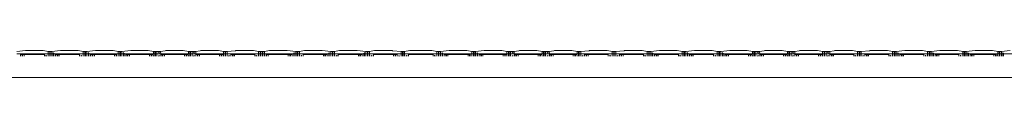
# Model space of a CAD drawing. Units: inches. Extents: x 0.01 to 9.57, y 0 to 8.56.
# Drawn here: x 3.97 to 4.47, y 4.9 to 4.91 of the extents above; entities that cross this region are included whole.
import ezdxf

# ---------------------------------------------------------------- set-up
doc = ezdxf.new("R2010")
doc.units = ezdxf.units.IN
doc.header["$LTSCALE"] = 0.03937
doc.header["$MEASUREMENT"] = 0
doc.layers.get('0').update_dxf_attribs({"lineweight": 0})

msp = doc.modelspace()

# ---------------------------------------------------------------- linework, layer by layer
for p, q in [((3.97201, 4.91165), (3.97643, 4.91209)), ((3.97201, 4.91038), (3.98784, 4.91038)), ((3.97393, 4.9093), (3.97393, 4.91016)), ((3.97393, 4.91016), (3.97471, 4.91016)), ((3.97471, 4.91016), (3.97471, 4.9093)), ((3.97471, 4.91016), (3.97499, 4.91016)), ((3.97499, 4.9093), (3.97499, 4.91016)), ((3.97499, 4.91016), (3.97577, 4.91016)), ((3.97577, 4.91016), (3.97577, 4.9093)), ((3.98592, 4.91016), (3.97577, 4.91016)), ((3.98526, 4.91209), (3.97643, 4.91209)), ((3.98526, 4.91209), (3.98784, 4.91165)), ((3.98592, 4.91016), (3.98592, 4.9093)), ((3.9867, 4.9093), (3.9867, 4.90972)), ((3.98698, 4.90957), (3.98698, 4.9093)), ((3.98862, 4.91165), (3.98784, 4.91165)), ((3.98784, 4.91165), (3.98784, 4.91038)), ((3.98862, 4.91038), (3.98784, 4.91038)), ((3.98784, 4.91038), (3.98784, 4.9093)), ((3.98862, 4.91038), (3.98862, 4.91165)), ((3.98862, 4.91165), (3.9889, 4.91165)), ((3.98862, 4.9093), (3.98862, 4.91038)), ((3.9889, 4.91038), (3.98862, 4.91038)), ((3.9889, 4.91165), (3.98964, 4.91165)), ((3.9889, 4.91165), (3.9889, 4.91038)), ((3.9889, 4.91038), (3.9889, 4.9093)), ((3.9889, 4.91038), (3.98968, 4.91038)), ((3.98964, 4.91165), (3.99406, 4.91209)), ((3.98968, 4.91038), (3.98964, 4.91165)), ((3.98964, 4.9093), (3.98968, 4.91038)), ((3.99042, 4.91038), (3.98968, 4.91038)), ((3.99042, 4.91104), (3.99042, 4.91038)), ((3.99042, 4.91038), (3.99042, 4.9093)), ((3.99071, 4.91038), (3.99042, 4.91038)), ((3.99071, 4.91038), (3.99071, 4.91082)), ((3.99071, 4.9093), (3.99071, 4.91038)), ((3.99071, 4.91038), (4.00547, 4.91038)), ((3.99156, 4.9093), (3.99156, 4.91016)), ((3.99156, 4.91016), (3.99234, 4.91016)), ((3.99234, 4.91016), (3.99234, 4.9093)), ((3.99234, 4.91016), (3.99263, 4.91016)), ((3.99263, 4.9093), (3.99263, 4.91016)), ((3.99263, 4.91016), (3.99341, 4.91016)), ((3.99341, 4.91016), (3.99341, 4.9093)), ((4.00355, 4.91016), (3.99341, 4.91016)), ((4.0029, 4.91209), (3.99406, 4.91209)), ((4.0029, 4.91209), (4.00547, 4.91165)), ((4.00355, 4.91016), (4.00355, 4.9093)), ((4.00434, 4.9093), (4.00434, 4.90972)), ((4.00462, 4.90956), (4.00462, 4.9093)), ((4.00625, 4.91165), (4.00547, 4.91165)), ((4.00547, 4.91165), (4.00547, 4.91038)), ((4.00625, 4.91038), (4.00547, 4.91038)), ((4.00547, 4.91038), (4.00547, 4.9093)), ((4.00625, 4.91038), (4.00625, 4.91165)), ((4.00625, 4.91165), (4.00654, 4.91165)), ((4.00654, 4.91038), (4.00625, 4.91038)), ((4.00625, 4.9093), (4.00625, 4.91038)), ((4.00654, 4.91165), (4.00729, 4.91165)), ((4.00654, 4.91165), (4.00654, 4.91038)), ((4.00654, 4.91038), (4.00654, 4.9093)), ((4.00729, 4.91038), (4.00654, 4.91038)), ((4.00729, 4.91165), (4.01171, 4.91209)), ((4.00729, 4.91038), (4.00729, 4.91165)), ((4.00729, 4.9093), (4.00729, 4.91038)), ((4.00807, 4.91038), (4.00729, 4.91038)), ((4.00807, 4.91104), (4.00807, 4.91038)), ((4.00807, 4.91038), (4.00807, 4.9093)), ((4.00835, 4.91038), (4.00807, 4.91038)), ((4.00835, 4.91038), (4.00835, 4.91083)), ((4.00835, 4.9093), (4.00835, 4.91038)), ((4.00835, 4.91038), (4.02312, 4.91038)), ((4.0092, 4.9093), (4.0092, 4.91016)), ((4.0092, 4.91016), (4.00999, 4.91016)), ((4.00999, 4.91016), (4.00999, 4.9093)), ((4.00999, 4.91016), (4.01026, 4.91016)), ((4.01026, 4.9093), (4.01026, 4.91016)), ((4.01026, 4.91016), (4.01105, 4.91016)), ((4.01105, 4.91016), (4.01105, 4.9093)), ((4.0212, 4.91016), (4.01105, 4.91016)), ((4.02054, 4.91209), (4.01171, 4.91209)), ((4.02054, 4.91209), (4.02312, 4.91165)), ((4.02198, 4.91016), (4.0212, 4.91016)), ((4.0212, 4.91016), (4.0212, 4.9093)), ((4.02198, 4.91016), (4.02226, 4.91017)), ((4.02198, 4.9093), (4.02198, 4.91016)), ((4.02226, 4.91017), (4.02226, 4.9093)), ((4.02312, 4.91038), (4.02304, 4.90972)), ((4.02312, 4.9093), (4.02304, 4.90972)), ((4.0239, 4.91165), (4.02312, 4.91165)), ((4.02312, 4.91165), (4.02312, 4.91038)), ((4.02312, 4.91038), (4.0239, 4.91038)), ((4.0239, 4.91038), (4.0239, 4.91165)), ((4.0239, 4.91165), (4.02418, 4.91165)), ((4.0239, 4.9093), (4.0239, 4.91038)), ((4.0239, 4.91038), (4.02418, 4.91038)), ((4.02418, 4.91165), (4.02492, 4.91165)), ((4.02418, 4.91165), (4.02418, 4.91038)), ((4.02492, 4.91038), (4.02418, 4.91038)), ((4.02418, 4.91038), (4.02418, 4.9093)), ((4.02492, 4.91165), (4.02934, 4.91209)), ((4.02492, 4.91038), (4.02492, 4.91165)), ((4.02492, 4.9093), (4.02492, 4.91038)), ((4.0257, 4.91038), (4.02492, 4.91038)), ((4.0257, 4.91104), (4.0257, 4.91038)), ((4.0257, 4.91038), (4.0257, 4.9093)), ((4.02599, 4.91038), (4.0257, 4.91038)), ((4.02599, 4.91038), (4.02599, 4.91082)), ((4.02599, 4.9093), (4.02599, 4.91038)), ((4.02599, 4.91038), (4.04075, 4.91038)), ((4.02684, 4.9093), (4.02684, 4.91016)), ((4.02684, 4.91016), (4.02762, 4.91016)), ((4.02762, 4.91016), (4.02762, 4.9093)), ((4.02762, 4.91016), (4.02791, 4.91016)), ((4.02791, 4.9093), (4.02791, 4.91016)), ((4.02791, 4.91016), (4.02869, 4.91016)), ((4.02869, 4.91016), (4.02869, 4.9093)), ((4.03883, 4.91016), (4.02869, 4.91016)), ((4.03818, 4.91209), (4.02934, 4.91209)), ((4.03818, 4.91209), (4.04075, 4.91165)), ((4.03961, 4.91016), (4.03883, 4.91016)), ((4.03883, 4.91016), (4.03883, 4.9093)), ((4.03961, 4.91016), (4.0399, 4.91017)), ((4.03961, 4.9093), (4.03961, 4.91016)), ((4.0399, 4.91017), (4.0399, 4.9093)), ((4.04069, 4.91017), (4.0399, 4.91017)), ((4.04075, 4.91038), (4.04069, 4.91017)), ((4.04075, 4.9093), (4.04069, 4.91017)), ((4.04153, 4.91165), (4.04075, 4.91165)), ((4.04075, 4.91165), (4.04075, 4.91038)), ((4.04075, 4.91038), (4.04153, 4.91038)), ((4.04153, 4.91038), (4.04153, 4.91165)), ((4.04153, 4.91165), (4.04182, 4.91165)), ((4.04182, 4.91038), (4.04153, 4.91038)), ((4.04153, 4.9093), (4.04153, 4.91038)), ((4.04182, 4.91165), (4.04255, 4.91165)), ((4.04182, 4.91165), (4.04182, 4.91038)), ((4.04255, 4.91038), (4.04182, 4.91038)), ((4.04182, 4.91038), (4.04182, 4.9093)), ((4.04333, 4.91165), (4.04255, 4.91165)), ((4.04255, 4.91038), (4.04255, 4.91165)), ((4.04255, 4.9093), (4.04255, 4.91038)), ((4.04444, 4.91038), (4.04255, 4.91038)), ((4.04333, 4.91165), (4.04333, 4.91104)), ((4.04362, 4.91165), (4.04333, 4.91165)), ((4.04333, 4.90952), (4.04333, 4.9093)), ((4.04362, 4.91082), (4.04362, 4.91165)), ((4.04362, 4.91165), (4.04441, 4.91165)), ((4.04362, 4.9093), (4.04362, 4.90969)), ((4.0467, 4.91188), (4.04441, 4.91165)), ((4.04441, 4.91165), (4.04444, 4.91038)), ((4.04444, 4.91038), (4.04447, 4.91016)), ((4.04444, 4.91038), (4.05838, 4.91038)), ((4.04447, 4.9093), (4.04447, 4.91016)), ((4.04447, 4.91016), (4.04525, 4.91016)), ((4.04525, 4.91016), (4.04525, 4.9093)), ((4.04525, 4.91016), (4.04554, 4.91016)), ((4.04554, 4.9093), (4.04554, 4.91016)), ((4.04554, 4.91016), (4.04632, 4.91016)), ((4.04632, 4.91016), (4.04632, 4.9093)), ((4.05646, 4.91016), (4.04632, 4.91016)), ((4.0467, 4.91188), (4.04697, 4.91209)), ((4.05581, 4.91209), (4.04697, 4.91209)), ((4.05581, 4.91209), (4.05838, 4.91165)), ((4.05725, 4.91016), (4.05646, 4.91016)), ((4.05646, 4.91016), (4.05646, 4.9093)), ((4.05725, 4.91016), (4.05753, 4.91017)), ((4.05725, 4.9093), (4.05725, 4.91016)), ((4.05753, 4.91017), (4.05753, 4.9093)), ((4.05832, 4.91017), (4.05753, 4.91017)), ((4.05838, 4.91038), (4.05832, 4.91017)), ((4.05838, 4.9093), (4.05832, 4.91017)), ((4.05917, 4.91165), (4.05838, 4.91165)), ((4.05838, 4.91165), (4.05838, 4.91038)), ((4.05838, 4.91038), (4.05917, 4.91038)), ((4.05917, 4.91038), (4.05917, 4.91165)), ((4.05917, 4.91165), (4.05945, 4.91165)), ((4.05945, 4.91038), (4.05917, 4.91038)), ((4.05917, 4.9093), (4.05917, 4.91038)), ((4.05945, 4.91165), (4.06019, 4.91165)), ((4.05945, 4.91165), (4.05945, 4.91038)), ((4.06019, 4.91038), (4.05945, 4.91038)), ((4.05945, 4.91038), (4.05945, 4.9093)), ((4.06097, 4.91165), (4.06019, 4.91165)), ((4.06019, 4.91038), (4.06019, 4.91165)), ((4.06019, 4.9093), (4.06019, 4.91038)), ((4.06208, 4.91038), (4.06019, 4.91038)), ((4.06097, 4.91165), (4.06097, 4.91104)), ((4.06126, 4.91165), (4.06097, 4.91165)), ((4.06097, 4.90952), (4.06097, 4.9093)), ((4.06126, 4.91082), (4.06126, 4.91165)), ((4.06126, 4.91165), (4.06204, 4.91165)), ((4.06126, 4.9093), (4.06126, 4.90969)), ((4.06433, 4.91188), (4.06204, 4.91165)), ((4.06204, 4.91165), (4.06208, 4.91038)), ((4.06208, 4.91038), (4.0621, 4.91016)), ((4.06208, 4.91038), (4.07602, 4.91038)), ((4.0621, 4.9093), (4.0621, 4.91016)), ((4.0621, 4.91016), (4.06289, 4.91016)), ((4.06289, 4.91016), (4.06289, 4.9093)), ((4.06289, 4.91016), (4.06318, 4.91016)), ((4.06318, 4.9093), (4.06318, 4.91016)), ((4.06318, 4.91016), (4.06396, 4.91016)), ((4.06396, 4.91016), (4.06396, 4.9093)), ((4.0741, 4.91016), (4.06396, 4.91016)), ((4.06433, 4.91188), (4.06461, 4.91209)), ((4.07345, 4.91209), (4.06461, 4.91209)), ((4.07345, 4.91209), (4.07602, 4.91165)), ((4.07488, 4.91016), (4.0741, 4.91016)), ((4.0741, 4.91016), (4.0741, 4.9093)), ((4.07488, 4.91016), (4.07517, 4.91017)), ((4.07488, 4.9093), (4.07488, 4.91016)), ((4.07517, 4.91017), (4.07517, 4.9093)), ((4.07595, 4.91017), (4.07517, 4.91017)), ((4.07602, 4.91038), (4.07595, 4.91017)), ((4.07602, 4.9093), (4.07595, 4.91017)), ((4.0768, 4.91165), (4.07602, 4.91165)), ((4.07602, 4.91165), (4.07602, 4.91038)), ((4.0768, 4.91038), (4.07602, 4.91038)), ((4.0768, 4.91038), (4.0768, 4.91165)), ((4.0768, 4.91165), (4.07709, 4.91165)), ((4.0768, 4.9093), (4.0768, 4.91038)), ((4.07709, 4.91038), (4.0768, 4.91038)), ((4.07709, 4.91165), (4.07782, 4.91165)), ((4.07709, 4.91165), (4.07709, 4.91038)), ((4.07709, 4.91038), (4.07709, 4.9093)), ((4.07782, 4.91038), (4.07709, 4.91038)), ((4.07782, 4.91165), (4.08196, 4.91188)), ((4.07782, 4.91038), (4.07782, 4.91165)), ((4.07782, 4.9093), (4.07782, 4.91038)), ((4.07782, 4.91038), (4.09365, 4.91038)), ((4.0786, 4.90952), (4.0786, 4.9093)), ((4.07889, 4.9093), (4.07889, 4.90969)), ((4.07974, 4.9093), (4.07974, 4.91016)), ((4.07974, 4.91016), (4.08052, 4.91016)), ((4.08081, 4.91017), (4.08052, 4.91016)), ((4.08052, 4.91016), (4.08052, 4.9093)), ((4.08081, 4.9093), (4.08081, 4.91017)), ((4.08081, 4.91017), (4.08159, 4.91017)), ((4.08159, 4.91017), (4.08159, 4.9093)), ((4.08159, 4.91017), (4.09173, 4.91016)), ((4.08196, 4.91188), (4.08212, 4.912)), ((4.08224, 4.91191), (4.08196, 4.91188)), ((4.08224, 4.91209), (4.08212, 4.912)), ((4.08212, 4.912), (4.08224, 4.91191)), ((4.09108, 4.91209), (4.08224, 4.91209)), ((4.09365, 4.91165), (4.09108, 4.91209)), ((4.09173, 4.91016), (4.09173, 4.9093)), ((4.09252, 4.9093), (4.09252, 4.90972)), ((4.0928, 4.90956), (4.0928, 4.9093)), ((4.09443, 4.91165), (4.09365, 4.91165)), ((4.09365, 4.91165), (4.09365, 4.91038)), ((4.09443, 4.91038), (4.09365, 4.91038)), ((4.09365, 4.91038), (4.09365, 4.9093)), ((4.09443, 4.91038), (4.09443, 4.91165)), ((4.09443, 4.91165), (4.09472, 4.91165)), ((4.09443, 4.9093), (4.09443, 4.91038)), ((4.09472, 4.91038), (4.09443, 4.91038)), ((4.09472, 4.91165), (4.09511, 4.91169)), ((4.09472, 4.91165), (4.09472, 4.91038)), ((4.09472, 4.91038), (4.09472, 4.9093)), ((4.09551, 4.91038), (4.09472, 4.91038)), ((4.09511, 4.91169), (4.09551, 4.91165)), ((4.09551, 4.91038), (4.09551, 4.91165)), ((4.0958, 4.91165), (4.09551, 4.91165)), ((4.09551, 4.9093), (4.09551, 4.91038)), ((4.09551, 4.91038), (4.0958, 4.91038)), ((4.09659, 4.91165), (4.0958, 4.91165)), ((4.0958, 4.91165), (4.0958, 4.91038)), ((4.0958, 4.91038), (4.0958, 4.9093)), ((4.0958, 4.91038), (4.09659, 4.91038)), ((4.09915, 4.91209), (4.09659, 4.91165)), ((4.09659, 4.91038), (4.09659, 4.91165)), ((4.09665, 4.90972), (4.09659, 4.91038)), ((4.09659, 4.91038), (4.11135, 4.91038)), ((4.09665, 4.90972), (4.09659, 4.9093)), ((4.09743, 4.91017), (4.09743, 4.9093)), ((4.09772, 4.91016), (4.09743, 4.91017)), ((4.09772, 4.91016), (4.09772, 4.9093)), ((4.09772, 4.91016), (4.0985, 4.91016)), ((4.0985, 4.9093), (4.0985, 4.91016)), ((4.10864, 4.91016), (4.0985, 4.91016)), ((4.09915, 4.91209), (4.10799, 4.91209)), ((4.11242, 4.91165), (4.10799, 4.91209)), ((4.10864, 4.91016), (4.10864, 4.9093)), ((4.10864, 4.91016), (4.10943, 4.91016)), ((4.10943, 4.91016), (4.10943, 4.9093)), ((4.10943, 4.91016), (4.10971, 4.91016)), ((4.10971, 4.91016), (4.1105, 4.91016)), ((4.10971, 4.91016), (4.10971, 4.9093)), ((4.1105, 4.91016), (4.1105, 4.9093)), ((4.11135, 4.91082), (4.11135, 4.91038)), ((4.11135, 4.91038), (4.11135, 4.9093)), ((4.11163, 4.91038), (4.11135, 4.91038)), ((4.11163, 4.91038), (4.11163, 4.91104)), ((4.11163, 4.9093), (4.11163, 4.91038)), ((4.11242, 4.91038), (4.11163, 4.91038)), ((4.11242, 4.91165), (4.11315, 4.91165)), ((4.11242, 4.91038), (4.11242, 4.91165)), ((4.11242, 4.9093), (4.11242, 4.91038)), ((4.11242, 4.91038), (4.11315, 4.91038)), ((4.11315, 4.91038), (4.11315, 4.91165)), ((4.11343, 4.91165), (4.11315, 4.91165)), ((4.11343, 4.91038), (4.11315, 4.91038)), ((4.11315, 4.9093), (4.11315, 4.91038)), ((4.11422, 4.91165), (4.11343, 4.91165)), ((4.11343, 4.91165), (4.11343, 4.91038)), ((4.11422, 4.91038), (4.11343, 4.91038)), ((4.11343, 4.91038), (4.11343, 4.9093)), ((4.11679, 4.91209), (4.11422, 4.91165)), ((4.11422, 4.91038), (4.11422, 4.91165)), ((4.11422, 4.9093), (4.11422, 4.91038)), ((4.11422, 4.91038), (4.12898, 4.91038)), ((4.11506, 4.90956), (4.11506, 4.9093)), ((4.11535, 4.90972), (4.11535, 4.9093)), ((4.11614, 4.9093), (4.11614, 4.91016)), ((4.12627, 4.91016), (4.11614, 4.91016)), ((4.11679, 4.91209), (4.12563, 4.91209)), ((4.12563, 4.91209), (4.13005, 4.91165)), ((4.12627, 4.91016), (4.12627, 4.9093)), ((4.12627, 4.91016), (4.12706, 4.91016)), ((4.12706, 4.91016), (4.12706, 4.9093)), ((4.12706, 4.91016), (4.12735, 4.91016)), ((4.12735, 4.9093), (4.12735, 4.91016)), ((4.12735, 4.91016), (4.12813, 4.91016)), ((4.12813, 4.91016), (4.12813, 4.9093)), ((4.12898, 4.91082), (4.12898, 4.91038)), ((4.12898, 4.91038), (4.12898, 4.9093)), ((4.12927, 4.91038), (4.12898, 4.91038)), ((4.12927, 4.91038), (4.12927, 4.91104)), ((4.13001, 4.91038), (4.12927, 4.91038)), ((4.12927, 4.9093), (4.12927, 4.91038)), ((4.13005, 4.91165), (4.13001, 4.91038)), ((4.13001, 4.91038), (4.13005, 4.9093)), ((4.13079, 4.91038), (4.13001, 4.91038)), ((4.13005, 4.91165), (4.13079, 4.91165)), ((4.13079, 4.91038), (4.13079, 4.91165)), ((4.13108, 4.91165), (4.13079, 4.91165)), ((4.13079, 4.9093), (4.13079, 4.91038)), ((4.13108, 4.91038), (4.13079, 4.91038)), ((4.13186, 4.91165), (4.13108, 4.91165)), ((4.13108, 4.91165), (4.13108, 4.91038)), ((4.13186, 4.91038), (4.13108, 4.91038)), ((4.13108, 4.91038), (4.13108, 4.9093)), ((4.13443, 4.91209), (4.13186, 4.91165)), ((4.13186, 4.91038), (4.13186, 4.91165)), ((4.13186, 4.9093), (4.13186, 4.91038)), ((4.13186, 4.91038), (4.14662, 4.91038)), ((4.13271, 4.90956), (4.13271, 4.9093)), ((4.133, 4.90972), (4.133, 4.9093)), ((4.13378, 4.9093), (4.13378, 4.91016)), ((4.13378, 4.91016), (4.14392, 4.91016)), ((4.13443, 4.91209), (4.14327, 4.91209)), ((4.14327, 4.91209), (4.14769, 4.91165)), ((4.14392, 4.91016), (4.14392, 4.9093)), ((4.14392, 4.91016), (4.1447, 4.91016)), ((4.1447, 4.91016), (4.1447, 4.9093)), ((4.1447, 4.91016), (4.14499, 4.91016)), ((4.14499, 4.91016), (4.14577, 4.91016)), ((4.14499, 4.91016), (4.14499, 4.9093)), ((4.14577, 4.91016), (4.14577, 4.9093)), ((4.14662, 4.91082), (4.14662, 4.91038)), ((4.14662, 4.91038), (4.14662, 4.9093)), ((4.14691, 4.91038), (4.14662, 4.91038)), ((4.14691, 4.91038), (4.14691, 4.91104)), ((4.14764, 4.91038), (4.14691, 4.91038)), ((4.14691, 4.9093), (4.14691, 4.91038)), ((4.14764, 4.91038), (4.14769, 4.91165)), ((4.14769, 4.9093), (4.14764, 4.91038)), ((4.14843, 4.91038), (4.14764, 4.91038)), ((4.14769, 4.91165), (4.14843, 4.91165)), ((4.14843, 4.91038), (4.14843, 4.91165)), ((4.14871, 4.91165), (4.14843, 4.91165)), ((4.14843, 4.9093), (4.14843, 4.91038)), ((4.14871, 4.91038), (4.14843, 4.91038)), ((4.14949, 4.91165), (4.14871, 4.91165)), ((4.14871, 4.91165), (4.14871, 4.91038)), ((4.14949, 4.91038), (4.14871, 4.91038)), ((4.14871, 4.91038), (4.14871, 4.9093)), ((4.15206, 4.91209), (4.14949, 4.91165)), ((4.14949, 4.91038), (4.14949, 4.91165)), ((4.14949, 4.9093), (4.14949, 4.91038)), ((4.14949, 4.91038), (4.16533, 4.91038)), ((4.15034, 4.90956), (4.15034, 4.9093)), ((4.15063, 4.90972), (4.15063, 4.9093)), ((4.15141, 4.91016), (4.16155, 4.91017)), ((4.15141, 4.91016), (4.15141, 4.9093)), ((4.15206, 4.91209), (4.1609, 4.91209)), ((4.16102, 4.912), (4.1609, 4.91209)), ((4.1609, 4.91198), (4.16102, 4.912)), ((4.16118, 4.91188), (4.1609, 4.91198)), ((4.16102, 4.912), (4.16118, 4.91188)), ((4.16118, 4.91188), (4.16533, 4.91165)), ((4.16155, 4.91017), (4.16234, 4.91017)), ((4.16155, 4.91017), (4.16155, 4.9093)), ((4.16234, 4.91017), (4.16234, 4.9093)), ((4.16234, 4.91017), (4.16262, 4.91016)), ((4.16262, 4.91016), (4.16341, 4.91016)), ((4.16262, 4.91016), (4.16262, 4.9093)), ((4.16341, 4.9093), (4.16341, 4.91016)), ((4.16426, 4.90968), (4.16426, 4.9093)), ((4.16454, 4.9093), (4.16454, 4.90952)), ((4.16533, 4.91165), (4.16607, 4.91165)), ((4.16533, 4.91165), (4.16533, 4.91038)), ((4.16607, 4.91038), (4.16533, 4.91038)), ((4.16533, 4.91038), (4.16533, 4.9093)), ((4.16607, 4.91038), (4.16607, 4.91165)), ((4.16636, 4.91165), (4.16607, 4.91165)), ((4.16607, 4.9093), (4.16607, 4.91038)), ((4.16636, 4.91038), (4.16607, 4.91038)), ((4.16714, 4.91165), (4.16636, 4.91165)), ((4.16636, 4.91165), (4.16636, 4.91038)), ((4.16636, 4.91038), (4.16636, 4.9093)), ((4.16714, 4.91038), (4.16636, 4.91038)), ((4.16971, 4.91209), (4.16714, 4.91165)), ((4.16714, 4.91038), (4.16714, 4.91165)), ((4.16714, 4.9093), (4.16714, 4.91038)), ((4.16714, 4.91038), (4.18336, 4.91038)), ((4.16799, 4.90956), (4.16799, 4.9093)), ((4.16828, 4.90972), (4.16828, 4.9093)), ((4.16906, 4.9093), (4.16906, 4.91016)), ((4.18144, 4.91016), (4.16906, 4.91016)), ((4.18079, 4.91209), (4.16971, 4.91209)), ((4.18079, 4.91209), (4.18336, 4.91165)), ((4.18144, 4.91016), (4.18144, 4.9093)), ((4.18222, 4.9093), (4.18222, 4.90972)), ((4.18251, 4.90956), (4.18251, 4.9093)), ((4.18414, 4.91165), (4.18336, 4.91165)), ((4.18336, 4.91038), (4.18336, 4.91165)), ((4.18414, 4.91038), (4.18336, 4.91038)), ((4.18336, 4.9093), (4.18336, 4.91038)), ((4.18414, 4.91038), (4.18414, 4.91165)), ((4.18414, 4.91165), (4.18443, 4.91165)), ((4.18443, 4.91038), (4.18414, 4.91038)), ((4.18414, 4.9093), (4.18414, 4.91038)), ((4.18443, 4.91165), (4.18518, 4.91165)), ((4.18443, 4.91165), (4.18443, 4.91038)), ((4.18443, 4.91038), (4.18443, 4.9093)), ((4.1852, 4.91038), (4.18443, 4.91038)), ((4.18518, 4.91165), (4.1896, 4.91209)), ((4.1852, 4.91038), (4.18518, 4.91165)), ((4.18521, 4.9093), (4.1852, 4.91038)), ((4.18596, 4.91038), (4.1852, 4.91038)), ((4.18596, 4.91104), (4.18596, 4.91038)), ((4.18596, 4.91038), (4.18596, 4.9093)), ((4.18624, 4.91038), (4.18596, 4.91038)), ((4.18624, 4.91038), (4.18624, 4.91082)), ((4.18624, 4.9093), (4.18624, 4.91038)), ((4.18624, 4.91038), (4.20101, 4.91038)), ((4.18709, 4.9093), (4.18709, 4.91016)), ((4.18709, 4.91016), (4.18788, 4.91016)), ((4.18788, 4.91016), (4.18788, 4.9093)), ((4.18788, 4.91016), (4.18816, 4.91016)), ((4.18816, 4.9093), (4.18816, 4.91016)), ((4.18816, 4.91016), (4.18894, 4.91016)), ((4.18894, 4.91016), (4.18894, 4.9093)), ((4.18894, 4.91016), (4.19909, 4.91016)), ((4.19843, 4.91209), (4.1896, 4.91209)), ((4.19843, 4.91209), (4.20101, 4.91165)), ((4.19987, 4.91016), (4.19909, 4.91016)), ((4.19909, 4.91016), (4.19909, 4.9093)), ((4.19987, 4.91016), (4.20015, 4.91017)), ((4.19987, 4.9093), (4.19987, 4.91016)), ((4.20015, 4.91017), (4.20015, 4.9093)), ((4.20101, 4.91038), (4.20094, 4.90972)), ((4.20101, 4.9093), (4.20094, 4.90972)), ((4.20179, 4.91165), (4.20101, 4.91165)), ((4.20101, 4.91165), (4.20101, 4.91038)), ((4.20101, 4.91038), (4.20179, 4.91038)), ((4.20179, 4.91038), (4.20179, 4.91165)), ((4.20179, 4.91165), (4.20207, 4.91165)), ((4.20179, 4.9093), (4.20179, 4.91038)), ((4.20179, 4.91038), (4.20207, 4.91038)), ((4.20207, 4.91165), (4.20281, 4.91165)), ((4.20207, 4.91165), (4.20207, 4.91038)), ((4.20207, 4.91038), (4.20207, 4.9093)), ((4.20281, 4.91038), (4.20207, 4.91038)), ((4.20281, 4.91165), (4.20723, 4.91209)), ((4.20281, 4.91038), (4.20281, 4.91165)), ((4.20281, 4.9093), (4.20281, 4.91038)), ((4.20359, 4.91038), (4.20281, 4.91038)), ((4.20359, 4.91104), (4.20359, 4.91038)), ((4.20359, 4.91038), (4.20359, 4.9093)), ((4.20388, 4.91038), (4.20359, 4.91038)), ((4.20388, 4.91038), (4.20388, 4.91082)), ((4.20388, 4.9093), (4.20388, 4.91038)), ((4.20388, 4.91038), (4.21864, 4.91038)), ((4.20473, 4.9093), (4.20473, 4.91016)), ((4.20473, 4.91016), (4.20551, 4.91016)), ((4.20551, 4.91016), (4.20551, 4.9093)), ((4.20551, 4.91016), (4.2058, 4.91016)), ((4.2058, 4.9093), (4.2058, 4.91016)), ((4.2058, 4.91016), (4.20658, 4.91016)), ((4.20658, 4.91016), (4.20658, 4.9093)), ((4.21672, 4.91016), (4.20658, 4.91016)), ((4.21607, 4.91209), (4.20723, 4.91209)), ((4.21607, 4.91209), (4.21864, 4.91165)), ((4.2175, 4.91016), (4.21672, 4.91016)), ((4.21672, 4.91016), (4.21672, 4.9093)), ((4.2175, 4.91016), (4.21779, 4.91017)), ((4.2175, 4.9093), (4.2175, 4.91016)), ((4.21779, 4.91017), (4.21779, 4.9093)), ((4.21857, 4.91017), (4.21779, 4.91017)), ((4.21864, 4.91038), (4.21857, 4.91017)), ((4.21864, 4.9093), (4.21857, 4.91017)), ((4.21942, 4.91165), (4.21864, 4.91165)), ((4.21864, 4.91165), (4.21864, 4.91038)), ((4.21864, 4.91038), (4.21942, 4.91038)), ((4.21942, 4.91038), (4.21942, 4.91165)), ((4.21942, 4.91165), (4.21971, 4.91165)), ((4.21971, 4.91038), (4.21942, 4.91038)), ((4.21942, 4.9093), (4.21942, 4.91038)), ((4.21971, 4.91165), (4.22045, 4.91165)), ((4.21971, 4.91165), (4.21971, 4.91038)), ((4.22045, 4.91038), (4.21971, 4.91038)), ((4.21971, 4.91038), (4.21971, 4.9093)), ((4.22123, 4.91165), (4.22045, 4.91165)), ((4.22045, 4.91038), (4.22045, 4.91165)), ((4.22045, 4.9093), (4.22045, 4.91038)), ((4.22234, 4.91038), (4.22045, 4.91038)), ((4.22123, 4.91165), (4.22123, 4.91104)), ((4.22152, 4.91165), (4.22123, 4.91165)), ((4.22123, 4.90952), (4.22123, 4.9093)), ((4.22152, 4.91082), (4.22152, 4.91165)), ((4.22152, 4.91165), (4.22231, 4.91165)), ((4.22152, 4.9093), (4.22152, 4.90969)), ((4.2246, 4.91188), (4.22231, 4.91165)), ((4.22231, 4.91165), (4.22234, 4.91038)), ((4.22234, 4.91038), (4.22237, 4.91016)), ((4.22234, 4.91038), (4.23628, 4.91038)), ((4.22237, 4.9093), (4.22237, 4.91016)), ((4.22237, 4.91016), (4.22315, 4.91016)), ((4.22315, 4.91016), (4.22315, 4.9093)), ((4.22315, 4.91016), (4.22344, 4.91016)), ((4.22344, 4.9093), (4.22344, 4.91016)), ((4.22344, 4.91016), (4.22422, 4.91016)), ((4.22422, 4.91016), (4.22422, 4.9093)), ((4.22422, 4.91016), (4.23436, 4.91016)), ((4.2246, 4.91188), (4.22487, 4.91209)), ((4.23371, 4.91209), (4.22487, 4.91209)), ((4.23371, 4.91209), (4.23628, 4.91165)), ((4.23515, 4.91016), (4.23436, 4.91016)), ((4.23436, 4.91016), (4.23436, 4.9093)), ((4.23515, 4.91016), (4.23543, 4.91017)), ((4.23515, 4.9093), (4.23515, 4.91016)), ((4.23543, 4.91017), (4.23543, 4.9093)), ((4.23622, 4.91017), (4.23543, 4.91017)), ((4.23628, 4.91038), (4.23622, 4.91017)), ((4.23628, 4.9093), (4.23622, 4.91017)), ((4.23707, 4.91165), (4.23628, 4.91165)), ((4.23628, 4.91165), (4.23628, 4.91038)), ((4.23628, 4.91038), (4.23707, 4.91038)), ((4.23707, 4.91038), (4.23707, 4.91165)), ((4.23707, 4.91165), (4.23735, 4.91165)), ((4.23735, 4.91038), (4.23707, 4.91038)), ((4.23707, 4.9093), (4.23707, 4.91038)), ((4.23735, 4.91165), (4.23808, 4.91165)), ((4.23735, 4.91165), (4.23735, 4.91038)), ((4.23808, 4.91038), (4.23735, 4.91038)), ((4.23735, 4.91038), (4.23735, 4.9093)), ((4.23887, 4.91165), (4.23808, 4.91165)), ((4.23808, 4.91038), (4.23808, 4.91165)), ((4.23808, 4.9093), (4.23808, 4.91038)), ((4.23997, 4.91038), (4.23808, 4.91038)), ((4.23887, 4.91165), (4.23887, 4.91104)), ((4.23915, 4.91165), (4.23887, 4.91165)), ((4.23887, 4.90952), (4.23887, 4.9093)), ((4.23915, 4.91082), (4.23915, 4.91165)), ((4.23915, 4.91165), (4.23994, 4.91165)), ((4.23915, 4.9093), (4.23915, 4.90969)), ((4.24223, 4.91188), (4.23994, 4.91165)), ((4.23994, 4.91165), (4.23997, 4.91038)), ((4.23997, 4.91038), (4.24, 4.91016)), ((4.23997, 4.91038), (4.25391, 4.91038)), ((4.24, 4.9093), (4.24, 4.91016)), ((4.24, 4.91016), (4.24078, 4.91016)), ((4.24078, 4.91016), (4.24078, 4.9093)), ((4.24078, 4.91016), (4.24107, 4.91016)), ((4.24107, 4.9093), (4.24107, 4.91016)), ((4.24107, 4.91016), (4.24186, 4.91016)), ((4.24186, 4.91016), (4.24186, 4.9093)), ((4.25199, 4.91016), (4.24186, 4.91016)), ((4.24223, 4.91188), (4.24251, 4.91209)), ((4.25135, 4.91209), (4.24251, 4.91209)), ((4.25135, 4.91209), (4.25391, 4.91165)), ((4.25278, 4.91016), (4.25199, 4.91016)), ((4.25199, 4.91016), (4.25199, 4.9093)), ((4.25278, 4.91016), (4.25307, 4.91017)), ((4.25278, 4.9093), (4.25278, 4.91016)), ((4.25307, 4.91017), (4.25307, 4.9093)), ((4.25385, 4.91017), (4.25307, 4.91017)), ((4.25391, 4.91038), (4.25385, 4.91017)), ((4.25391, 4.9093), (4.25385, 4.91017)), ((4.2547, 4.91165), (4.25391, 4.91165)), ((4.25391, 4.91165), (4.25391, 4.91038)), ((4.2547, 4.91038), (4.25391, 4.91038)), ((4.2547, 4.91038), (4.2547, 4.91165)), ((4.2547, 4.91165), (4.25499, 4.91165)), ((4.2547, 4.9093), (4.2547, 4.91038)), ((4.25499, 4.91038), (4.2547, 4.91038)), ((4.25499, 4.91165), (4.25572, 4.91165)), ((4.25499, 4.91165), (4.25499, 4.91038)), ((4.25499, 4.91038), (4.25499, 4.9093)), ((4.25572, 4.91038), (4.25499, 4.91038)), ((4.25572, 4.91165), (4.25986, 4.91188)), ((4.25572, 4.91038), (4.25572, 4.91165)), ((4.25572, 4.9093), (4.25572, 4.91038)), ((4.25572, 4.91038), (4.27155, 4.91038)), ((4.2565, 4.90952), (4.2565, 4.9093)), ((4.25679, 4.9093), (4.25679, 4.90969)), ((4.25764, 4.9093), (4.25764, 4.91016)), ((4.25764, 4.91016), (4.25842, 4.91016)), ((4.25871, 4.91017), (4.25842, 4.91016)), ((4.25842, 4.91016), (4.25842, 4.9093)), ((4.25871, 4.9093), (4.25871, 4.91017)), ((4.25871, 4.91017), (4.25949, 4.91017)), ((4.25949, 4.91017), (4.25949, 4.9093)), ((4.25949, 4.91017), (4.26963, 4.91016)), ((4.25986, 4.91188), (4.26002, 4.912)), ((4.26014, 4.91191), (4.25986, 4.91188)), ((4.26014, 4.91209), (4.26002, 4.912)), ((4.26002, 4.912), (4.26014, 4.91191)), ((4.26898, 4.91209), (4.26014, 4.91209)), ((4.26898, 4.91209), (4.27155, 4.91165)), ((4.26963, 4.91016), (4.26963, 4.9093)), ((4.27041, 4.9093), (4.27041, 4.90972)), ((4.2707, 4.90956), (4.2707, 4.9093)), ((4.27233, 4.91165), (4.27155, 4.91165)), ((4.27155, 4.91165), (4.27155, 4.91038)), ((4.27233, 4.91038), (4.27155, 4.91038)), ((4.27155, 4.91038), (4.27155, 4.9093)), ((4.27233, 4.91038), (4.27233, 4.91165)), ((4.27233, 4.91165), (4.27262, 4.91165)), ((4.27233, 4.9093), (4.27233, 4.91038)), ((4.27262, 4.91038), (4.27233, 4.91038)), ((4.27262, 4.91165), (4.27335, 4.91165)), ((4.27262, 4.91165), (4.27262, 4.91038)), ((4.27262, 4.91038), (4.27262, 4.9093)), ((4.27335, 4.91038), (4.27262, 4.91038)), ((4.27335, 4.91165), (4.2775, 4.91188)), ((4.27335, 4.91038), (4.27335, 4.91165)), ((4.27335, 4.9093), (4.27335, 4.91038)), ((4.27335, 4.91038), (4.28918, 4.91038)), ((4.27413, 4.90952), (4.27413, 4.9093)), ((4.27442, 4.9093), (4.27442, 4.90969)), ((4.27527, 4.9093), (4.27527, 4.91016)), ((4.27527, 4.91016), (4.27605, 4.91016)), ((4.27634, 4.91017), (4.27605, 4.91016)), ((4.27605, 4.91016), (4.27605, 4.9093)), ((4.27634, 4.9093), (4.27634, 4.91017)), ((4.27634, 4.91017), (4.27712, 4.91017)), ((4.27712, 4.91017), (4.27712, 4.9093)), ((4.28726, 4.91016), (4.27712, 4.91017)), ((4.2775, 4.91188), (4.27766, 4.912)), ((4.27777, 4.91191), (4.2775, 4.91188)), ((4.27777, 4.91209), (4.27766, 4.912)), ((4.27766, 4.912), (4.27777, 4.91191)), ((4.28661, 4.91209), (4.27777, 4.91209)), ((4.28661, 4.91209), (4.28918, 4.91165)), ((4.28726, 4.91016), (4.28726, 4.9093)), ((4.28805, 4.9093), (4.28805, 4.90972)), ((4.28833, 4.90956), (4.28833, 4.9093)), ((4.28997, 4.91165), (4.28918, 4.91165)), ((4.28918, 4.91165), (4.28918, 4.91038)), ((4.28997, 4.91038), (4.28918, 4.91038)), ((4.28918, 4.91038), (4.28918, 4.9093)), ((4.28997, 4.91038), (4.28997, 4.91165)), ((4.28997, 4.91165), (4.29025, 4.91165)), ((4.28997, 4.9093), (4.28997, 4.91038)), ((4.29025, 4.91038), (4.28997, 4.91038)), ((4.29025, 4.91165), (4.29098, 4.91165)), ((4.29025, 4.91165), (4.29025, 4.91038)), ((4.29025, 4.91038), (4.29025, 4.9093)), ((4.29025, 4.91038), (4.29104, 4.91038)), ((4.29098, 4.91165), (4.29541, 4.91209)), ((4.29104, 4.91038), (4.29098, 4.91165)), ((4.29098, 4.9093), (4.29104, 4.91038)), ((4.29177, 4.91038), (4.29104, 4.91038)), ((4.29177, 4.91104), (4.29177, 4.91038)), ((4.29177, 4.91038), (4.29177, 4.9093)), ((4.29205, 4.91038), (4.29177, 4.91038)), ((4.29205, 4.91038), (4.29205, 4.91082)), ((4.29205, 4.9093), (4.29205, 4.91038)), ((4.29205, 4.91038), (4.30681, 4.91038)), ((4.2929, 4.9093), (4.2929, 4.91016)), ((4.2929, 4.91016), (4.29368, 4.91016)), ((4.29368, 4.91016), (4.29368, 4.9093)), ((4.29368, 4.91016), (4.29397, 4.91016)), ((4.29397, 4.9093), (4.29397, 4.91016)), ((4.29397, 4.91016), (4.29476, 4.91016)), ((4.29476, 4.91016), (4.29476, 4.9093)), ((4.3049, 4.91016), (4.29476, 4.91016)), ((4.30425, 4.91209), (4.29541, 4.91209)), ((4.30425, 4.91209), (4.30681, 4.91165)), ((4.3049, 4.91016), (4.3049, 4.9093)), ((4.30568, 4.9093), (4.30568, 4.90972)), ((4.30597, 4.90956), (4.30597, 4.9093)), ((4.3076, 4.91165), (4.30681, 4.91165)), ((4.30681, 4.91165), (4.30681, 4.91038)), ((4.3076, 4.91038), (4.30681, 4.91038)), ((4.30681, 4.91038), (4.30681, 4.9093)), ((4.3076, 4.91038), (4.3076, 4.91165)), ((4.3076, 4.91165), (4.30789, 4.91165)), ((4.30789, 4.91038), (4.3076, 4.91038)), ((4.3076, 4.9093), (4.3076, 4.91038)), ((4.30789, 4.91165), (4.30861, 4.91165)), ((4.30789, 4.91165), (4.30789, 4.91038)), ((4.30789, 4.91038), (4.30789, 4.9093)), ((4.30861, 4.91038), (4.30789, 4.91038)), ((4.30861, 4.91165), (4.31304, 4.91209)), ((4.30861, 4.91038), (4.30861, 4.91165)), ((4.30861, 4.9093), (4.30861, 4.91038)), ((4.3094, 4.91038), (4.30861, 4.91038)), ((4.3094, 4.91104), (4.3094, 4.91038)), ((4.3094, 4.91038), (4.3094, 4.9093)), ((4.30969, 4.91038), (4.3094, 4.91038)), ((4.30969, 4.91038), (4.30969, 4.91082)), ((4.30969, 4.9093), (4.30969, 4.91038)), ((4.30969, 4.91038), (4.32445, 4.91038)), ((4.31053, 4.9093), (4.31053, 4.91016)), ((4.31053, 4.91016), (4.31132, 4.91016)), ((4.31132, 4.91016), (4.31132, 4.9093)), ((4.31132, 4.91016), (4.3116, 4.91016)), ((4.3116, 4.9093), (4.3116, 4.91016)), ((4.3116, 4.91016), (4.31239, 4.91016)), ((4.31239, 4.91016), (4.31239, 4.9093)), ((4.31239, 4.91016), (4.32253, 4.91016)), ((4.32188, 4.91209), (4.31304, 4.91209)), ((4.32188, 4.91209), (4.32445, 4.91165)), ((4.32253, 4.91016), (4.32253, 4.9093)), ((4.32331, 4.9093), (4.32331, 4.90972)), ((4.3236, 4.90956), (4.3236, 4.9093)), ((4.32523, 4.91165), (4.32445, 4.91165)), ((4.32445, 4.91165), (4.32445, 4.91038)), ((4.32445, 4.91038), (4.32445, 4.9093)), ((4.32445, 4.91038), (4.32523, 4.91038)), ((4.32523, 4.91038), (4.32523, 4.91165)), ((4.32523, 4.91165), (4.32552, 4.91165)), ((4.32523, 4.9093), (4.32523, 4.91038)), ((4.32523, 4.91038), (4.32552, 4.91038)), ((4.32552, 4.91165), (4.32626, 4.91165)), ((4.32552, 4.91165), (4.32552, 4.91038)), ((4.32626, 4.91038), (4.32552, 4.91038)), ((4.32552, 4.91038), (4.32552, 4.9093)), ((4.32626, 4.91165), (4.33068, 4.91209)), ((4.32626, 4.91038), (4.32626, 4.91165)), ((4.32626, 4.9093), (4.32626, 4.91038)), ((4.32705, 4.91038), (4.32626, 4.91038)), ((4.32705, 4.91104), (4.32705, 4.91038)), ((4.32705, 4.91038), (4.32705, 4.9093)), ((4.32733, 4.91038), (4.32705, 4.91038)), ((4.32733, 4.91038), (4.32733, 4.91082)), ((4.32733, 4.9093), (4.32733, 4.91038)), ((4.32733, 4.91038), (4.34209, 4.91038)), ((4.32818, 4.9093), (4.32818, 4.91016)), ((4.32818, 4.91016), (4.32896, 4.91016)), ((4.32896, 4.91016), (4.32896, 4.9093)), ((4.32896, 4.91016), (4.32925, 4.91016)), ((4.32925, 4.9093), (4.32925, 4.91016)), ((4.32925, 4.91016), (4.33004, 4.91016)), ((4.33004, 4.91016), (4.33004, 4.9093)), ((4.34017, 4.91016), (4.33004, 4.91016)), ((4.33953, 4.91209), (4.33068, 4.91209)), ((4.33953, 4.91209), (4.34209, 4.91165)), ((4.34096, 4.91016), (4.34017, 4.91016)), ((4.34017, 4.91016), (4.34017, 4.9093)), ((4.34096, 4.91016), (4.34125, 4.91017)), ((4.34096, 4.9093), (4.34096, 4.91016)), ((4.34125, 4.91017), (4.34125, 4.9093)), ((4.34203, 4.91017), (4.34125, 4.91017)), ((4.34209, 4.91038), (4.34203, 4.91017)), ((4.34209, 4.9093), (4.34203, 4.91017)), ((4.34288, 4.91165), (4.34209, 4.91165)), ((4.34209, 4.91165), (4.34209, 4.91038)), ((4.34209, 4.91038), (4.34288, 4.91038)), ((4.34288, 4.91038), (4.34288, 4.91165)), ((4.34288, 4.91165), (4.34317, 4.91165)), ((4.34317, 4.91038), (4.34288, 4.91038)), ((4.34288, 4.9093), (4.34288, 4.91038)), ((4.34317, 4.91165), (4.34389, 4.91165)), ((4.34317, 4.91165), (4.34317, 4.91038)), ((4.34389, 4.91038), (4.34317, 4.91038)), ((4.34317, 4.91038), (4.34317, 4.9093)), ((4.34468, 4.91165), (4.34389, 4.91165)), ((4.34389, 4.91038), (4.34389, 4.91165)), ((4.34389, 4.9093), (4.34389, 4.91038)), ((4.34578, 4.91038), (4.34389, 4.91038)), ((4.34468, 4.91165), (4.34468, 4.91104)), ((4.34497, 4.91165), (4.34468, 4.91165)), ((4.34468, 4.90952), (4.34468, 4.9093)), ((4.34497, 4.91082), (4.34497, 4.91165)), ((4.34497, 4.91165), (4.34575, 4.91165)), ((4.34497, 4.9093), (4.34497, 4.90969)), ((4.34804, 4.91188), (4.34575, 4.91165)), ((4.34575, 4.91165), (4.34578, 4.91038)), ((4.34578, 4.91038), (4.34581, 4.91016)), ((4.34578, 4.91038), (4.35973, 4.91038)), ((4.34581, 4.9093), (4.34581, 4.91016)), ((4.34581, 4.91016), (4.3466, 4.91016)), ((4.3466, 4.91016), (4.3466, 4.9093)), ((4.3466, 4.91016), (4.34688, 4.91016)), ((4.34688, 4.9093), (4.34688, 4.91016)), ((4.34688, 4.91016), (4.34767, 4.91016)), ((4.34767, 4.91016), (4.34767, 4.9093)), ((4.35781, 4.91016), (4.34767, 4.91016)), ((4.34804, 4.91188), (4.34832, 4.91209)), ((4.35716, 4.91209), (4.34832, 4.91209)), ((4.35716, 4.91209), (4.35973, 4.91165)), ((4.35859, 4.91016), (4.35781, 4.91016)), ((4.35781, 4.91016), (4.35781, 4.9093)), ((4.35859, 4.91016), (4.35888, 4.91017)), ((4.35859, 4.9093), (4.35859, 4.91016)), ((4.35888, 4.91017), (4.35888, 4.9093)), ((4.35966, 4.91017), (4.35888, 4.91017)), ((4.35973, 4.91038), (4.35966, 4.91017)), ((4.35973, 4.9093), (4.35966, 4.91017)), ((4.36051, 4.91165), (4.35973, 4.91165)), ((4.35973, 4.91165), (4.35973, 4.91038)), ((4.35973, 4.91038), (4.36051, 4.91038)), ((4.36051, 4.91038), (4.36051, 4.91165)), ((4.36051, 4.91165), (4.3608, 4.91165)), ((4.3608, 4.91038), (4.36051, 4.91038)), ((4.36051, 4.9093), (4.36051, 4.91038)), ((4.3608, 4.91165), (4.36154, 4.91165)), ((4.3608, 4.91165), (4.3608, 4.91038)), ((4.36154, 4.91038), (4.3608, 4.91038)), ((4.3608, 4.91038), (4.3608, 4.9093)), ((4.36232, 4.91165), (4.36154, 4.91165)), ((4.36154, 4.91038), (4.36154, 4.91165)), ((4.36154, 4.9093), (4.36154, 4.91038)), ((4.36343, 4.91038), (4.36154, 4.91038)), ((4.36232, 4.91165), (4.36232, 4.91104)), ((4.36261, 4.91165), (4.36232, 4.91165)), ((4.36232, 4.90952), (4.36232, 4.9093)), ((4.36261, 4.91082), (4.36261, 4.91165)), ((4.36261, 4.91165), (4.36339, 4.91165)), ((4.36261, 4.9093), (4.36261, 4.90969)), ((4.36568, 4.91188), (4.36339, 4.91165)), ((4.36339, 4.91165), (4.36343, 4.91038)), ((4.36343, 4.91038), (4.36346, 4.91016)), ((4.36343, 4.91038), (4.37737, 4.91038)), ((4.36346, 4.9093), (4.36346, 4.91016)), ((4.36346, 4.91016), (4.36424, 4.91016)), ((4.36424, 4.91016), (4.36424, 4.9093)), ((4.36424, 4.91016), (4.36453, 4.91016)), ((4.36453, 4.9093), (4.36453, 4.91016)), ((4.36453, 4.91016), (4.36531, 4.91016)), ((4.36531, 4.91016), (4.36531, 4.9093)), ((4.37545, 4.91016), (4.36531, 4.91016)), ((4.36568, 4.91188), (4.36596, 4.91209)), ((4.3748, 4.91209), (4.36596, 4.91209)), ((4.3748, 4.91209), (4.37737, 4.91165)), ((4.37623, 4.91016), (4.37545, 4.91016)), ((4.37545, 4.91016), (4.37545, 4.9093)), ((4.37623, 4.91016), (4.37652, 4.91017)), ((4.37623, 4.9093), (4.37623, 4.91016)), ((4.37652, 4.91017), (4.37652, 4.9093)), ((4.37731, 4.91017), (4.37652, 4.91017)), ((4.37737, 4.91038), (4.37731, 4.91017)), ((4.37737, 4.9093), (4.37731, 4.91017)), ((4.37815, 4.91165), (4.37737, 4.91165)), ((4.37737, 4.91165), (4.37737, 4.91038)), ((4.37815, 4.91038), (4.37737, 4.91038)), ((4.37815, 4.91038), (4.37815, 4.91165)), ((4.37815, 4.91165), (4.37844, 4.91165)), ((4.37815, 4.9093), (4.37815, 4.91038)), ((4.37844, 4.91038), (4.37815, 4.91038)), ((4.37844, 4.91165), (4.37917, 4.91165)), ((4.37844, 4.91165), (4.37844, 4.91038)), ((4.37844, 4.91038), (4.37844, 4.9093)), ((4.37917, 4.91038), (4.37844, 4.91038)), ((4.37996, 4.91165), (4.37917, 4.91165)), ((4.37917, 4.91038), (4.37917, 4.91165)), ((4.37917, 4.9093), (4.37917, 4.91038)), ((4.38106, 4.91038), (4.37917, 4.91038)), ((4.37996, 4.91165), (4.37996, 4.91104)), ((4.38025, 4.91165), (4.37996, 4.91165)), ((4.37996, 4.90952), (4.37996, 4.9093)), ((4.38025, 4.91082), (4.38025, 4.91165)), ((4.38025, 4.91165), (4.38103, 4.91165)), ((4.38025, 4.9093), (4.38025, 4.90969)), ((4.38332, 4.91188), (4.38103, 4.91165)), ((4.38103, 4.91165), (4.38106, 4.91038)), ((4.38106, 4.91038), (4.38109, 4.91016)), ((4.38106, 4.91038), (4.39501, 4.91038)), ((4.38109, 4.9093), (4.38109, 4.91016)), ((4.38109, 4.91016), (4.38188, 4.91016)), ((4.38188, 4.91016), (4.38188, 4.9093)), ((4.38188, 4.91016), (4.38216, 4.91016)), ((4.38216, 4.9093), (4.38216, 4.91016)), ((4.38216, 4.91016), (4.38295, 4.91016)), ((4.38295, 4.91016), (4.38295, 4.9093)), ((4.38295, 4.91016), (4.39309, 4.91016)), ((4.38332, 4.91188), (4.3836, 4.91209)), ((4.39244, 4.91209), (4.3836, 4.91209)), ((4.39244, 4.91209), (4.39501, 4.91165)), ((4.39309, 4.91016), (4.39309, 4.9093)), ((4.39387, 4.9093), (4.39387, 4.90972)), ((4.39416, 4.90956), (4.39416, 4.9093)), ((4.39579, 4.91165), (4.39501, 4.91165)), ((4.39501, 4.91165), (4.39501, 4.91038)), ((4.39579, 4.91038), (4.39501, 4.91038)), ((4.39501, 4.91038), (4.39501, 4.9093)), ((4.39579, 4.91038), (4.39579, 4.91165)), ((4.39579, 4.91165), (4.39608, 4.91165)), ((4.39579, 4.9093), (4.39579, 4.91038)), ((4.39608, 4.91038), (4.39579, 4.91038)), ((4.39608, 4.91165), (4.39681, 4.91165)), ((4.39608, 4.91165), (4.39608, 4.91038)), ((4.39608, 4.91038), (4.39608, 4.9093)), ((4.39681, 4.91038), (4.39608, 4.91038)), ((4.39681, 4.91165), (4.40095, 4.91188)), ((4.39681, 4.91038), (4.39681, 4.91165)), ((4.39681, 4.9093), (4.39681, 4.91038)), ((4.39681, 4.91038), (4.41264, 4.91038)), ((4.39759, 4.90952), (4.39759, 4.9093)), ((4.39788, 4.9093), (4.39788, 4.90969)), ((4.39872, 4.9093), (4.39872, 4.91016)), ((4.39872, 4.91016), (4.39951, 4.91016)), ((4.3998, 4.91017), (4.39951, 4.91016)), ((4.39951, 4.91016), (4.39951, 4.9093)), ((4.3998, 4.9093), (4.3998, 4.91017)), ((4.40058, 4.91017), (4.3998, 4.91017)), ((4.40058, 4.91017), (4.40058, 4.9093)), ((4.40058, 4.91017), (4.41072, 4.91016)), ((4.40095, 4.91188), (4.40111, 4.912)), ((4.40123, 4.91191), (4.40095, 4.91188)), ((4.40123, 4.91209), (4.40111, 4.912)), ((4.40111, 4.912), (4.40123, 4.91191)), ((4.41007, 4.91209), (4.40123, 4.91209)), ((4.41007, 4.91209), (4.41264, 4.91165)), ((4.41072, 4.91016), (4.41072, 4.9093)), ((4.4115, 4.9093), (4.4115, 4.90972)), ((4.41179, 4.90956), (4.41179, 4.9093)), ((4.41342, 4.91165), (4.41264, 4.91165)), ((4.41264, 4.91165), (4.41264, 4.91038)), ((4.41342, 4.91038), (4.41264, 4.91038)), ((4.41264, 4.91038), (4.41264, 4.9093)), ((4.41342, 4.91038), (4.41342, 4.91165)), ((4.41342, 4.91165), (4.41371, 4.91165)), ((4.41342, 4.9093), (4.41342, 4.91038)), ((4.41371, 4.91038), (4.41342, 4.91038)), ((4.41371, 4.91165), (4.41444, 4.91165)), ((4.41371, 4.91165), (4.41371, 4.91038)), ((4.41371, 4.91038), (4.41371, 4.9093)), ((4.41371, 4.91038), (4.41449, 4.91038)), ((4.41444, 4.91165), (4.41886, 4.91209)), ((4.41449, 4.91038), (4.41444, 4.91165)), ((4.41444, 4.9093), (4.41449, 4.91038)), ((4.41522, 4.91038), (4.41449, 4.91038)), ((4.41522, 4.91104), (4.41522, 4.91038)), ((4.41522, 4.91038), (4.41522, 4.9093)), ((4.41551, 4.91038), (4.41522, 4.91038)), ((4.41551, 4.91038), (4.41551, 4.91082)), ((4.41551, 4.9093), (4.41551, 4.91038)), ((4.41551, 4.91038), (4.43027, 4.91038)), ((4.41636, 4.9093), (4.41636, 4.91016)), ((4.41636, 4.91016), (4.41714, 4.91016)), ((4.41714, 4.91016), (4.41714, 4.9093)), ((4.41714, 4.91016), (4.41743, 4.91016)), ((4.41743, 4.9093), (4.41743, 4.91016)), ((4.41743, 4.91016), (4.41821, 4.91016)), ((4.41821, 4.91016), (4.41821, 4.9093)), ((4.42835, 4.91016), (4.41821, 4.91016)), ((4.4277, 4.91209), (4.41886, 4.91209)), ((4.4277, 4.91209), (4.43027, 4.91165)), ((4.42835, 4.91016), (4.42835, 4.9093)), ((4.42913, 4.9093), (4.42913, 4.90972)), ((4.42942, 4.90956), (4.42942, 4.9093)), ((4.43105, 4.91165), (4.43027, 4.91165)), ((4.43027, 4.91165), (4.43027, 4.91038)), ((4.43105, 4.91038), (4.43027, 4.91038)), ((4.43027, 4.91038), (4.43027, 4.9093)), ((4.43105, 4.91038), (4.43105, 4.91165)), ((4.43105, 4.91165), (4.43134, 4.91165)), ((4.43105, 4.9093), (4.43105, 4.91038)), ((4.43134, 4.91038), (4.43105, 4.91038)), ((4.43134, 4.91165), (4.43207, 4.91165)), ((4.43134, 4.91165), (4.43134, 4.91038)), ((4.43134, 4.91038), (4.43134, 4.9093)), ((4.43134, 4.91038), (4.43212, 4.91038)), ((4.43207, 4.91165), (4.43649, 4.91209)), ((4.43212, 4.91038), (4.43207, 4.91165)), ((4.43207, 4.9093), (4.43212, 4.91038)), ((4.43285, 4.91038), (4.43212, 4.91038)), ((4.43285, 4.91104), (4.43285, 4.91038)), ((4.43285, 4.91038), (4.43285, 4.9093)), ((4.43314, 4.91038), (4.43285, 4.91038)), ((4.43314, 4.91038), (4.43314, 4.91082)), ((4.43314, 4.9093), (4.43314, 4.91038)), ((4.43314, 4.91038), (4.4479, 4.91038)), ((4.43399, 4.9093), (4.43399, 4.91016)), ((4.43399, 4.91016), (4.43477, 4.91016)), ((4.43477, 4.91016), (4.43477, 4.9093)), ((4.43477, 4.91016), (4.43506, 4.91016)), ((4.43506, 4.9093), (4.43506, 4.91016)), ((4.43506, 4.91016), (4.43584, 4.91016)), ((4.43584, 4.91016), (4.43584, 4.9093)), ((4.44598, 4.91016), (4.43584, 4.91016)), ((4.44533, 4.91209), (4.43649, 4.91209)), ((4.44533, 4.91209), (4.4479, 4.91165)), ((4.44598, 4.91016), (4.44598, 4.9093)), ((4.44677, 4.9093), (4.44677, 4.90972)), ((4.44705, 4.90956), (4.44705, 4.9093)), ((4.44869, 4.91165), (4.4479, 4.91165)), ((4.4479, 4.91165), (4.4479, 4.91038)), ((4.44869, 4.91038), (4.4479, 4.91038)), ((4.4479, 4.91038), (4.4479, 4.9093)), ((4.44869, 4.91038), (4.44869, 4.91165)), ((4.44869, 4.91165), (4.44897, 4.91165)), ((4.44897, 4.91038), (4.44869, 4.91038)), ((4.44869, 4.9093), (4.44869, 4.91038)), ((4.44897, 4.91165), (4.44971, 4.91165)), ((4.44897, 4.91165), (4.44897, 4.91038)), ((4.44897, 4.91038), (4.44897, 4.9093)), ((4.44971, 4.91038), (4.44897, 4.91038)), ((4.44971, 4.91165), (4.45413, 4.91209)), ((4.44971, 4.91038), (4.44971, 4.91165)), ((4.44971, 4.9093), (4.44971, 4.91038)), ((4.45049, 4.91038), (4.44971, 4.91038)), ((4.45049, 4.91104), (4.45049, 4.91038)), ((4.45049, 4.91038), (4.45049, 4.9093)), ((4.45078, 4.91038), (4.45049, 4.91038)), ((4.45078, 4.91038), (4.45078, 4.91082)), ((4.45078, 4.9093), (4.45078, 4.91038)), ((4.45078, 4.91038), (4.46554, 4.91038)), ((4.45162, 4.9093), (4.45162, 4.91016)), ((4.45162, 4.91016), (4.45241, 4.91016)), ((4.45241, 4.91016), (4.45241, 4.9093)), ((4.45241, 4.91016), (4.4527, 4.91016)), ((4.4527, 4.9093), (4.4527, 4.91016)), ((4.4527, 4.91016), (4.45348, 4.91016)), ((4.45348, 4.91016), (4.45348, 4.9093)), ((4.46362, 4.91016), (4.45348, 4.91016)), ((4.46297, 4.91209), (4.45413, 4.91209)), ((4.46297, 4.91209), (4.46554, 4.91165)), ((4.4644, 4.91016), (4.46362, 4.91016)), ((4.46362, 4.91016), (4.46362, 4.9093)), ((4.4644, 4.91016), (4.46469, 4.91017)), ((4.4644, 4.9093), (4.4644, 4.91016)), ((4.46469, 4.91017), (4.46469, 4.9093)), ((4.46554, 4.91038), (4.46547, 4.90972)), ((4.46554, 4.9093), (4.46547, 4.90972)), ((4.46632, 4.91165), (4.46554, 4.91165)), ((4.46554, 4.91165), (4.46554, 4.91038)), ((4.46554, 4.91038), (4.46632, 4.91038)), ((4.46632, 4.91038), (4.46632, 4.91165)), ((4.46632, 4.91165), (4.46661, 4.91165)), ((4.46632, 4.9093), (4.46632, 4.91038)), ((4.46632, 4.91038), (4.46661, 4.91038)), ((4.46661, 4.91165), (4.46735, 4.91165)), ((4.46661, 4.91165), (4.46661, 4.91038)), ((4.46735, 4.91038), (4.46661, 4.91038)), ((4.46661, 4.91038), (4.46661, 4.9093)), ((4.46735, 4.91165), (4.47177, 4.91209)), ((4.46735, 4.91038), (4.46735, 4.91165)), ((4.46735, 4.9093), (4.46735, 4.91038)), ((4.46813, 4.91038), (4.46735, 4.91038)), ((4.46813, 4.91104), (4.46813, 4.91038)), ((4.46813, 4.91038), (4.46813, 4.9093)), ((4.46842, 4.91038), (4.46813, 4.91038)), ((4.46842, 4.91038), (4.46842, 4.91082)), ((4.46842, 4.9093), (4.46842, 4.91038)), ((4.46842, 4.91038), (4.48318, 4.91038)), ((5.98032, 4.89857), (1.97244, 4.89857))]:
    msp.add_line(p, q)

doc.saveas('drawing.dxf')
